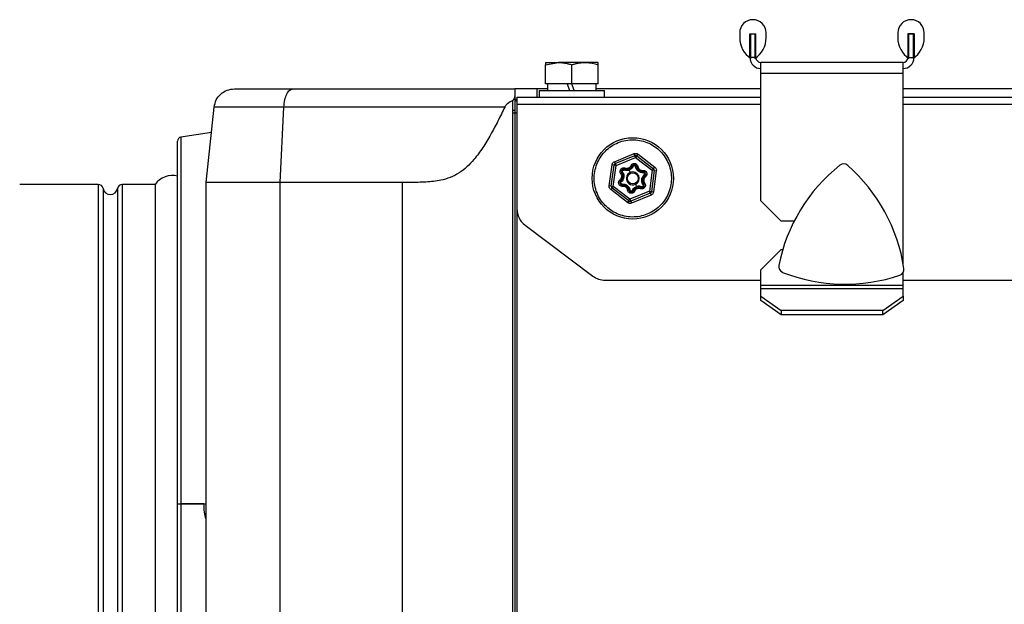
# Model space of a CAD drawing. Units: millimetres. Extents: x -853 to 2769, y 2 to 1754.
# Drawn here: x -233 to 10, y 147 to 291 of the extents above; entities that cross this region are included whole.
import ezdxf

# ---------------------------------------------------------------- set-up
doc = ezdxf.new("R2010")
doc.units = ezdxf.units.MM

msp = doc.modelspace()

# ---------------------------------------------------------------- linework, layer by layer
at = {"color": 7, "linetype": 'ByBlock', "lineweight": -2}
for p, q in [((-55.41, 287.78), (-55.41, 286.57)), ((-52.91, 281.73), (-52.91, 287.53)), ((-52.91, 287.53), (-51.41, 287.53)), ((-52.66, 281.53), (-52.66, 287.53)), ((-52.66, 287.53), (-51.66, 287.53)), ((-51.66, 287.53), (-51.66, 281.53)), ((-51.41, 281.73), (-51.41, 287.53)), ((-48.91, 286.57), (-48.91, 287.78)), ((-16.51, 287.78), (-16.51, 286.57)), ((-14.01, 287.53), (-14.01, 281.73)), ((-12.51, 287.53), (-14.01, 287.53)), ((-13.76, 281.53), (-13.76, 287.53)), ((-13.76, 287.53), (-12.76, 287.53)), ((-12.76, 287.53), (-12.76, 281.53)), ((-12.51, 287.53), (-12.51, 281.73)), ((-10.01, 286.57), (-10.01, 287.78)), ((-51.41, 281.73), (-52.91, 281.73)), ((-14.01, 281.73), (-12.51, 281.73)), ((-103.21, 279.95), (-99.96, 280.53)), ((-103.21, 280.53), (-99.96, 280.53)), ((-103.21, 275.23), (-103.21, 279.95)), ((-93.46, 280.53), (-99.96, 280.53)), ((-96.71, 275.23), (-96.71, 279.95)), ((-90.21, 280.53), (-93.46, 280.53)), ((-90.21, 275.23), (-90.21, 279.95)), ((-15.21, 280.53), (-50.21, 280.53)), ((-50.21, 277.83), (-50.21, 280.53)), ((-15.21, 277.83), (-15.21, 280.53)), ((-15.21, 277.83), (-50.21, 277.83)), ((-50.21, 246.53), (-50.21, 277.83)), ((-15.21, 231.12), (-15.21, 277.83)), ((-105.21, 274.03), (-110.71, 274.03)), ((-102.71, 274.03), (-105.21, 274.03)), ((-96.71, 275.23), (-103.21, 275.23)), ((-102.71, 275.23), (-102.71, 273.63)), ((-97.89, 275.23), (-97.31, 273.63)), ((-90.21, 275.23), (-96.71, 275.23)), ((-96.12, 273.63), (-96.7, 275.23)), ((-90.71, 273.63), (-90.71, 275.23)), ((-50.21, 274.03), (-90.71, 274.03)), ((566.79, 274.03), (-15.21, 274.03)), ((-110.71, 272.18), (-110.71, 268.74)), ((-110.21, 272.03), (-110.21, 270.23)), ((-110.21, 272.03), (-50.21, 272.03)), ((-104.71, 273.63), (-104.71, 272.03)), ((-104.71, 273.63), (-88.71, 273.63)), ((-88.71, 272.03), (-88.71, 273.63)), ((-15.21, 272.03), (566.79, 272.03)), ((-186.71, 251.03), (-184.7, 269.57)), ((-168.48, 251.03), (-167.56, 269.57)), ((-111.23, 268.74), (-111.23, 271.21)), ((-110.21, 270.23), (-110.21, 244.53)), ((-111.23, 268.03), (-111.23, 268.74)), ((-110.71, 268.74), (-111.23, 268.74)), ((-111.23, 107.93), (-111.23, 268.03)), ((-110.71, 268.03), (-111.23, 268.03)), ((-110.71, 268.74), (-110.71, 268.03)), ((-110.71, 268.03), (-110.71, 107.93)), ((-110.21, 268.03), (-110.71, 268.03)), ((-185.38, 263.31), (-192.87, 262.16)), ((-193.71, 172.03), (-193.71, 261.17)), ((-86.21, 256.13), (-81.41, 258.11)), ((-86.02, 255.66), (-81.22, 257.64)), ((-85.83, 255.2), (-81.02, 257.18)), ((-81.22, 257.64), (-81.41, 258.11)), ((-81.02, 257.18), (-81.22, 257.64)), ((-80.72, 257.58), (-81.02, 257.18)), ((-81.02, 257.18), (-76.91, 254.01)), ((-80.72, 257.58), (-80.41, 257.97)), ((-80.72, 257.58), (-76.6, 254.4)), ((-80.41, 257.97), (-76.3, 254.8)), ((-87.51, 250.18), (-86.82, 255.33)), ((-87.01, 250.12), (-86.33, 255.27)), ((-86.33, 255.27), (-86.82, 255.33)), ((-86.52, 250.05), (-85.83, 255.2)), ((-85.83, 255.2), (-86.33, 255.27)), ((-86.21, 256.13), (-86.02, 255.66)), ((-86.02, 255.66), (-85.83, 255.2)), ((-83.57, 254.57), (-83.69, 254.29)), ((-82.18, 255.14), (-81.91, 255.03)), ((-80.44, 254.91), (-80.74, 254.87)), ((-76.91, 254.01), (-76.6, 254.4)), ((-76.6, 254.4), (-76.3, 254.8)), ((-84.64, 253.18), (-84.4, 253.36)), ((-82.61, 254.07), (-82.35, 253.48)), ((-79.25, 253.99), (-79.22, 253.69)), ((-78.58, 252.37), (-78.77, 252.61)), ((-76.91, 254.01), (-77.6, 248.86)), ((-76.41, 253.94), (-77.1, 248.79)), ((-76.41, 253.94), (-76.91, 254.01)), ((-75.92, 253.88), (-76.61, 248.73)), ((-76.41, 253.94), (-75.92, 253.88)), ((-213.21, 250.53), (-232.55, 250.53)), ((-199.21, 250.53), (-207.3, 250.53)), ((-199.21, 250.53), (-199.21, 212.24)), ((-186.71, 69.53), (-186.71, 251.03)), ((-168.48, 69.53), (-168.48, 251.03)), ((-138.38, 69.53), (-138.38, 251.03)), ((-87.01, 250.12), (-87.51, 250.18)), ((-86.82, 249.66), (-87.13, 249.26)), ((-87.01, 250.12), (-86.52, 250.05)), ((-86.52, 250.05), (-86.82, 249.66)), ((-82.71, 246.48), (-86.82, 249.66)), ((-82.4, 246.88), (-86.52, 250.05)), ((-84.84, 251.69), (-84.66, 251.45)), ((-84.21, 250.37), (-84.18, 250.07)), ((-81.08, 250.58), (-80.82, 249.99)), ((-79.85, 249.49), (-79.74, 249.77)), ((-78.78, 250.88), (-79.02, 250.7)), ((-83.01, 246.09), (-87.13, 249.26)), ((-82.98, 249.15), (-82.69, 249.19)), ((-77.6, 248.86), (-82.4, 246.88)), ((-77.41, 248.4), (-82.21, 246.42)), ((-77.22, 247.93), (-82.02, 245.96)), ((-81.25, 248.92), (-81.52, 249.03)), ((-77.41, 248.4), (-77.6, 248.86)), ((-77.6, 248.86), (-77.1, 248.79)), ((-77.41, 248.4), (-77.22, 247.93)), ((-77.1, 248.79), (-76.61, 248.73)), ((-82.71, 246.48), (-83.01, 246.09)), ((-82.71, 246.48), (-82.4, 246.88)), ((-82.4, 246.88), (-82.21, 246.42)), ((-82.21, 246.42), (-82.02, 245.96)), ((-50.21, 246.53), (-45.21, 241.53)), ((-108.21, 240.53), (-91.55, 228.03)), ((-42, 241.53), (-45.21, 241.53)), ((-45.21, 234.53), (-50.21, 229.53)), ((-45.21, 234.53), (-44.81, 234.53)), ((-50.21, 225.7), (-50.21, 229.53)), ((-15.21, 225.7), (-15.21, 228.88)), ((-88.55, 227.03), (-50.21, 227.03)), ((-15.21, 225.7), (-50.21, 225.7)), ((-50.21, 224.85), (-50.21, 225.7)), ((-15.21, 227.03), (566.79, 227.03)), ((-15.21, 224.85), (-15.21, 225.7)), ((-50.21, 223.08), (-50.21, 224.85)), ((-15.21, 224.85), (-50.21, 224.85)), ((-50.21, 223.08), (-45.21, 219.54)), ((-50.21, 222.02), (-50.21, 223.08)), ((-20.21, 219.54), (-15.21, 223.08)), ((-15.21, 223.08), (-15.21, 224.85)), ((-15.21, 223.08), (-15.21, 222.02)), ((-45.21, 218.48), (-50.21, 222.02)), ((-15.21, 222.02), (-20.21, 218.48)), ((-20.21, 219.54), (-45.21, 219.54)), ((-45.21, 219.54), (-45.21, 218.48)), ((-20.21, 218.48), (-45.21, 218.48)), ((-20.21, 218.48), (-20.21, 219.54)), ((-199.21, 212.24), (-199.21, 93.53)), ((-193.71, 82.89), (-193.71, 172.03)), ((-193.71, 172.03), (-192.87, 172.03)), ((-187.21, 172.03), (-192.87, 172.03)), ((-192.87, 172.03), (-186.71, 172.03))]:
    msp.add_line(p, q, dxfattribs=at)
at = {"color": 8, "linetype": 'ByBlock', "lineweight": -2}
for p, q in [((-105.21, 272.03), (-105.21, 274.03)), ((-110.71, 271.53), (-110.21, 271.53)), ((-110.21, 270.23), (-50.21, 270.23)), ((-15.21, 270.23), (566.79, 270.23)), ((-192.87, 262.16), (-192.87, 172.03)), ((-213.21, 250.53), (-213.21, 212.24)), ((-212.03, 249.53), (-212.03, 211.73)), ((-208.48, 249.53), (-208.48, 211.73)), ((-207.3, 250.53), (-207.3, 212.24)), ((-110.21, 244.53), (-110.21, 107.93)), ((-213.21, 212.24), (-213.21, 93.53)), ((-212.03, 211.73), (-212.03, 94.53)), ((-208.48, 211.73), (-208.48, 94.53)), ((-207.3, 212.24), (-207.3, 93.53)), ((-192.87, 172.03), (-192.87, 81.9))]:
    msp.add_line(p, q, dxfattribs=at)
at = {"color": 7, "linetype": 'ByBlock', "lineweight": -2}
for radius in [10, 1.36]:
    msp.add_circle((-81.71, 252.03), radius, dxfattribs=at)
for centre, radius, start, end in [((-52.16, 287.78), 3.25, 0, 180), ((-13.26, 287.78), 3.25, 0, 180), ((-49.41, 286.57), 6, 180, 237.2028), ((-54.91, 286.57), 6, 302.7972, 0), ((-10.51, 286.57), 6, 180, 237.2028), ((-16.01, 286.57), 6, 302.7972, 0), ((-50.21, 281.73), 2.7, 180, 270), ((-50.21, 281.73), 1.2, 180, 270), ((-15.21, 281.73), 2.7, 270, 0), ((-15.21, 281.73), 1.2, 270, 0), ((-110.21, 271.53), 0.5, 180, 270), ((-192.71, 261.17), 1, 98.7462, 180), ((-81.02, 257.18), 0.5, 52.379, 112.379), ((-85.83, 255.2), 0.5, 112.379, 172.379), ((-83.17, 255.56), 1.37, 247.7955, 336.9625), ((-81.35, 254.79), 0.61, 7.7955, 156.9625), ((-79.38, 255.06), 1.37, 187.7955, 276.9625), ((-76.91, 254.01), 0.5, 352.379, 52.379), ((-4.6, 222.42), 42, 128.5468, 168.7386), ((-29.83, 254.09), 1.5, 48.7171, 128.5468), ((-56.58, 223.63), 42.04, 8.5676, 48.7171), ((-194.96, 247.53), 5.2, 76.1208, 144.7656), ((-85.5, 252.54), 1.37, 307.7955, 36.9625), ((-83.92, 253.73), 0.61, 67.7955, 216.9625), ((-81.71, 252.03), 1.58, 113.7311, 293.7311), ((-81.71, 252.03), 1.58, 293.7311, 113.7311), ((-77.93, 251.52), 1.37, 127.7955, 216.9625), ((-79.14, 253.09), 0.61, 307.7955, 96.9625), ((-213.21, 249.33), 1.2, 9.5941, 90), ((-210.25, 249.83), 1.8, 189.5941, 350.4059), ((-207.3, 249.33), 1.2, 90, 170.4059), ((-86.52, 250.05), 0.5, 172.379, 232.379), ((-84.29, 250.97), 0.61, 127.7955, 276.9625), ((-84.05, 249), 1.37, 7.7955, 96.9625), ((-80.26, 248.5), 1.37, 67.7955, 156.9625), ((-79.51, 250.33), 0.61, 247.7955, 36.9625), ((-82.08, 249.27), 0.61, 187.7955, 336.9625), ((-77.6, 248.86), 0.5, 292.379, 352.379), ((-82.4, 246.88), 0.5, 232.379, 292.379), ((-105.21, 244.53), 5, 180, 233.1301), ((-44.32, 230.33), 1.5, 168.7386, 248.5462), ((-88.55, 232.03), 5, 233.1301, 270), ((-29.5, 268.02), 42, 248.5462, 288.7379), ((-16.49, 229.67), 1.5, 288.7379, 8.5676)]:
    msp.add_arc(centre, radius, start, end, dxfattribs=at)
for points, knots in [([(-103.21, 280.53), (-103.21, 280.52), (-103.21, 280.49), (-103.21, 280.18), (-103.21, 279.95)], [0, 0, 0, 0, 0.241851, 1, 1, 1, 1]), ([(-99.96, 280.53), (-99.89, 280.53), (-99.56, 280.53), (-99.1, 280.49), (-98.6, 280.42), (-98.22, 280.36), (-97.84, 280.27), (-97.46, 280.18), (-97.09, 280.07), (-96.84, 279.99), (-96.71, 279.95)], [0, 0, 0, 0, 0.070037, 0.299936, 0.415226, 0.53148, 0.647863, 0.765022, 0.882472, 1, 1, 1, 1]), ([(-96.71, 279.95), (-96.45, 280.03), (-96.06, 280.16), (-95.52, 280.29), (-95.12, 280.37), (-94.71, 280.44), (-94.3, 280.49), (-93.88, 280.52), (-93.6, 280.53), (-93.46, 280.53)], [0, 0, 0, 0, 0.2473621, 0.3712166, 0.4953281, 0.6209981, 0.7468521, 0.8733138, 1, 1, 1, 1]), ([(-93.46, 280.53), (-93.39, 280.53), (-92.29, 280.52), (-91.21, 280.23), (-90.21, 279.95)], [0, 0, 0, 0, 0.0702148, 1, 1, 1, 1]), ([(-90.21, 279.95), (-90.21, 280.18), (-90.21, 280.49), (-90.21, 280.52), (-90.21, 280.53)], [0, 0, 0, 0, 0.758149, 1, 1, 1, 1]), ([(-179.73, 274.03), (-179.74, 274.03), (-179.76, 274.03), (-179.36, 274.03), (-178.89, 274.03), (-177.89, 274.03), (-176.28, 274.03), (-173.85, 274.03), (-170.14, 274.03), (-166.91, 274.03), (-165.29, 274.03)], [0, 0, 0, 0, 0.264046, 0.337541, 0.411626, 0.513766, 0.577682, 0.643364, 0.820877, 1, 1, 1, 1]), ([(-165.29, 274.03), (-161.78, 274.03), (-154.76, 274.03), (-143.97, 274.03), (-133.01, 274.03), (-121.94, 274.03), (-114.44, 274.03), (-110.71, 274.03)], [0, 0, 0, 0, 0.200183, 0.400676, 0.600859, 0.801349, 1, 1, 1, 1]), ([(-110.71, 274.03), (-110.71, 273.97), (-110.71, 273.85), (-110.71, 273.08), (-110.71, 272.42), (-110.71, 272.18)], [0, 0, 0, 0, 0.394359, 0.78898, 1, 1, 1, 1]), ([(-111.23, 271.21), (-111.22, 271.22), (-111.18, 271.24), (-111.13, 271.27), (-111.08, 271.32), (-111.04, 271.37), (-110.99, 271.43), (-110.95, 271.49), (-110.91, 271.56), (-110.86, 271.65), (-110.81, 271.75), (-110.77, 271.86), (-110.75, 271.94), (-110.73, 272.04), (-110.72, 272.11), (-110.71, 272.17), (-110.71, 272.18)], [0, 0, 0, 0, 0.03457, 0.105726, 0.142145, 0.200905, 0.260126, 0.320407, 0.380934, 0.478179, 0.576123, 0.676175, 0.776947, 0.832306, 0.943786, 1, 1, 1, 1]), ([(-167.56, 269.57), (-169.31, 269.57), (-172.8, 269.57), (-176.93, 269.57), (-179.85, 269.57), (-181.61, 269.57), (-182.88, 269.57), (-183.75, 269.57), (-184.27, 269.57), (-184.73, 269.57), (-184.71, 269.57), (-184.7, 269.57)], [0, 0, 0, 0, 0.163332, 0.326247, 0.402431, 0.478398, 0.545586, 0.612864, 0.689424, 0.766112, 1, 1, 1, 1]), ([(-113.21, 269.57), (-116.62, 269.57), (-123.85, 269.57), (-134.74, 269.57), (-145.87, 269.57), (-156.84, 269.57), (-163.98, 269.57), (-167.56, 269.57)], [0, 0, 0, 0, 0.182487, 0.386699, 0.591223, 0.795453, 1, 1, 1, 1]), ([(-113.21, 269.57), (-113.76, 268.42), (-114.87, 266.12), (-116.65, 262.77), (-118.57, 259.58), (-120.52, 256.91), (-122.48, 254.83), (-124.42, 253.3), (-126.59, 252.18), (-128.74, 251.56), (-130.75, 251.25), (-132.62, 251.1), (-134.52, 251.04), (-136.44, 251.03), (-137.74, 251.03), (-138.38, 251.03)], [0, 0, 0, 0, 0.109317, 0.217584, 0.324185, 0.42827, 0.499604, 0.570368, 0.641717, 0.712624, 0.768606, 0.82485, 0.8815, 0.941088, 1, 1, 1, 1]), ([(-111.23, 271.21), (-111.69, 270.96), (-112.38, 270.57), (-113.01, 269.94), (-113.17, 269.64), (-113.21, 269.57)], [0, 0, 0, 0, 0.598735, 0.914526, 1, 1, 1, 1]), ([(-87.51, 244.51), (-87.95, 244.88), (-88.86, 245.66), (-89.94, 247.16), (-90.75, 248.9), (-91.2, 250.8), (-91.25, 252.76), (-90.91, 254.65), (-90.23, 256.36), (-89.28, 257.86), (-88.07, 259.17), (-86.59, 260.26), (-84.85, 261.07), (-82.94, 261.52), (-80.99, 261.57), (-79.1, 261.22), (-77.38, 260.56), (-76.39, 259.88), (-75.91, 259.55)], [0, 0, 0, 0, 0.058258, 0.120006, 0.18432, 0.25, 0.31568, 0.379994, 0.441742, 0.5, 0.558258, 0.620006, 0.68432, 0.75, 0.81568, 0.879994, 0.941742, 1, 1, 1, 1]), ([(-75.91, 259.55), (-75.45, 259.16), (-74.52, 258.35), (-73.43, 256.81), (-72.65, 255.08), (-72.23, 253.23), (-72.18, 251.38), (-72.48, 249.55), (-73.14, 247.81), (-74.14, 246.19), (-75.44, 244.81), (-76.97, 243.73), (-78.65, 242.98), (-80.46, 242.55), (-82.35, 242.49), (-84.22, 242.81), (-85.99, 243.46), (-87.01, 244.16), (-87.51, 244.51)], [0, 0, 0, 0, 0.061038, 0.124088, 0.18798, 0.251448, 0.313275, 0.373749, 0.43625, 0.5, 0.56375, 0.626251, 0.686725, 0.748552, 0.81202, 0.875912, 0.938962, 1, 1, 1, 1]), ([(-81.41, 258.11), (-81.32, 258.13), (-81.16, 258.19), (-80.89, 258.18), (-80.63, 258.12), (-80.49, 258.02), (-80.41, 257.97)], [0, 0, 0, 0, 0.250126, 0.499991, 0.749615, 1, 1, 1, 1]), ([(-86.82, 255.33), (-86.8, 255.42), (-86.77, 255.59), (-86.63, 255.82), (-86.45, 256.01), (-86.29, 256.09), (-86.21, 256.13)], [0, 0, 0, 0, 0.250126, 0.499991, 0.749615, 1, 1, 1, 1]), ([(-84.64, 253.18), (-84.69, 253.26), (-84.8, 253.43), (-84.84, 253.73), (-84.79, 254.03), (-84.65, 254.29), (-84.43, 254.5), (-84.16, 254.62), (-83.86, 254.66), (-83.67, 254.6), (-83.57, 254.57)], [0, 0, 0, 0, 0.121631, 0.25, 0.378369, 0.5, 0.621631, 0.75, 0.878369, 1, 1, 1, 1]), ([(-83.57, 254.57), (-83.44, 254.53), (-83.25, 254.48), (-82.97, 254.5), (-82.76, 254.56), (-82.57, 254.67), (-82.35, 254.84), (-82.25, 255.03), (-82.18, 255.14)], [0, 0, 0, 0, 0.239643, 0.36966, 0.5, 0.630016, 0.760357, 1, 1, 1, 1]), ([(-81.63, 254.99), (-81.71, 254.83), (-81.85, 254.58), (-82.2, 254.27), (-82.45, 254.14), (-82.61, 254.07)], [0, 0, 0, 0, 0.393336, 0.629966, 1, 1, 1, 1]), ([(-82.18, 255.14), (-82.14, 255.23), (-82.04, 255.4), (-81.8, 255.59), (-81.52, 255.7), (-81.22, 255.7), (-80.94, 255.62), (-80.69, 255.44), (-80.51, 255.2), (-80.47, 255), (-80.44, 254.91)], [0, 0, 0, 0, 0.121631, 0.25, 0.378369, 0.5, 0.621631, 0.75, 0.878369, 1, 1, 1, 1]), ([(-81.91, 255.03), (-81.9, 255.03), (-81.88, 255.05), (-81.82, 255.04), (-81.73, 255.02), (-81.66, 255), (-81.63, 254.99)], [0, 0, 0, 0, 0.249994, 0.5, 0.750006, 1, 1, 1, 1]), ([(-81.63, 254.99), (-81.61, 255.02), (-81.57, 255.09), (-81.47, 255.15), (-81.38, 255.18), (-81.29, 255.17), (-81.21, 255.15), (-81.13, 255.1), (-81.05, 255.02), (-81.03, 254.94), (-81.02, 254.9)], [0, 0, 0, 0, 0.146014, 0.2938, 0.39688, 0.49993, 0.602976, 0.706196, 0.853936, 1, 1, 1, 1]), ([(-81.02, 254.9), (-80.98, 254.91), (-80.9, 254.91), (-80.81, 254.91), (-80.75, 254.89), (-80.75, 254.88), (-80.74, 254.87)], [0, 0, 0, 0, 0.279654, 0.559332, 0.779666, 1, 1, 1, 1]), ([(-79.11, 253.43), (-79.28, 253.43), (-79.56, 253.42), (-79.99, 253.56), (-80.37, 253.78), (-80.68, 254.09), (-80.92, 254.47), (-80.98, 254.74), (-81.02, 254.9)], [0, 0, 0, 0, 0.196833, 0.315898, 0.500076, 0.684404, 0.803571, 1, 1, 1, 1]), ([(-80.44, 254.91), (-80.41, 254.78), (-80.36, 254.58), (-80.2, 254.35), (-80.04, 254.2), (-79.86, 254.09), (-79.59, 253.99), (-79.39, 253.99), (-79.25, 253.99)], [0, 0, 0, 0, 0.2396434, 0.3696597, 0.4999999, 0.6300164, 0.7603566, 1, 1, 1, 1]), ([(-76.3, 254.8), (-76.23, 254.74), (-76.1, 254.63), (-75.98, 254.39), (-75.9, 254.14), (-75.91, 253.96), (-75.92, 253.88)], [0, 0, 0, 0, 0.250126, 0.499991, 0.749615, 1, 1, 1, 1]), ([(-84.84, 251.69), (-84.75, 251.78), (-84.6, 251.93), (-84.48, 252.18), (-84.43, 252.39), (-84.42, 252.61), (-84.47, 252.89), (-84.57, 253.07), (-84.64, 253.18)], [0, 0, 0, 0, 0.239643, 0.36966, 0.5, 0.630016, 0.760357, 1, 1, 1, 1]), ([(-84.23, 253.58), (-84.14, 253.44), (-84, 253.2), (-83.9, 252.76), (-83.9, 252.32), (-84.02, 251.9), (-84.22, 251.5), (-84.42, 251.31), (-84.55, 251.19)], [0, 0, 0, 0, 0.196833, 0.315898, 0.500076, 0.684404, 0.803571, 1, 1, 1, 1]), ([(-84.4, 253.36), (-84.41, 253.37), (-84.41, 253.39), (-84.37, 253.46), (-84.3, 253.52), (-84.26, 253.56), (-84.23, 253.58)], [0, 0, 0, 0, 0.2796545, 0.5593322, 0.7796658, 1, 1, 1, 1]), ([(-84.23, 253.58), (-84.25, 253.62), (-84.29, 253.69), (-84.29, 253.8), (-84.27, 253.89), (-84.23, 253.97), (-84.17, 254.03), (-84.08, 254.08), (-83.97, 254.1), (-83.89, 254.08), (-83.86, 254.07)], [0, 0, 0, 0, 0.146015, 0.293799, 0.39688, 0.49993, 0.602975, 0.706196, 0.853936, 1, 1, 1, 1]), ([(-83.86, 254.07), (-83.84, 254.1), (-83.81, 254.17), (-83.76, 254.24), (-83.72, 254.29), (-83.7, 254.29), (-83.69, 254.29)], [0, 0, 0, 0, 0.249995, 0.5, 0.750006, 1, 1, 1, 1]), ([(-82.61, 254.07), (-82.76, 254.02), (-83.04, 253.94), (-83.47, 253.95), (-83.72, 254.03), (-83.86, 254.07)], [0, 0, 0, 0, 0.3675521, 0.6708178, 1, 1, 1, 1]), ([(-82.61, 254.07), (-82.62, 254.1), (-82.65, 254.17), (-82.67, 254.23), (-82.68, 254.27), (-82.68, 254.28), (-82.68, 254.28)], [0, 0, 0, 0, 0.279771, 0.559442, 0.779728, 1, 1, 1, 1]), ([(-79.2, 250.48), (-79.29, 250.63), (-79.43, 250.86), (-79.53, 251.3), (-79.53, 251.74), (-79.41, 252.16), (-79.2, 252.56), (-79, 252.75), (-78.88, 252.87)], [0, 0, 0, 0, 0.196833, 0.315898, 0.500076, 0.684404, 0.803571, 1, 1, 1, 1]), ([(-79.25, 253.99), (-79.16, 254), (-78.96, 254), (-78.67, 253.89), (-78.44, 253.7), (-78.29, 253.44), (-78.22, 253.15), (-78.25, 252.85), (-78.37, 252.57), (-78.51, 252.44), (-78.58, 252.37)], [0, 0, 0, 0, 0.121631, 0.25, 0.378369, 0.5, 0.621631, 0.75, 0.878369, 1, 1, 1, 1]), ([(-79.22, 253.69), (-79.21, 253.69), (-79.18, 253.68), (-79.15, 253.62), (-79.13, 253.53), (-79.12, 253.47), (-79.11, 253.43)], [0, 0, 0, 0, 0.2796545, 0.5593322, 0.7796658, 1, 1, 1, 1]), ([(-79.11, 253.43), (-79.07, 253.43), (-78.99, 253.43), (-78.89, 253.38), (-78.82, 253.31), (-78.78, 253.24), (-78.76, 253.15), (-78.76, 253.06), (-78.79, 252.95), (-78.85, 252.89), (-78.88, 252.87)], [0, 0, 0, 0, 0.1460147, 0.2937994, 0.3968803, 0.4999304, 0.6029755, 0.7061958, 0.8539361, 1, 1, 1, 1]), ([(-78.58, 252.37), (-78.68, 252.28), (-78.83, 252.13), (-78.95, 251.88), (-79, 251.67), (-79, 251.45), (-78.96, 251.17), (-78.85, 250.99), (-78.78, 250.88)], [0, 0, 0, 0, 0.239643, 0.36966, 0.5, 0.630016, 0.760357, 1, 1, 1, 1]), ([(-78.88, 252.87), (-78.85, 252.83), (-78.81, 252.77), (-78.77, 252.68), (-78.76, 252.63), (-78.76, 252.61), (-78.77, 252.61)], [0, 0, 0, 0, 0.279654, 0.559332, 0.779666, 1, 1, 1, 1]), ([(-168.48, 251.03), (-169.66, 251.03), (-171.92, 251.03), (-175.09, 251.03), (-178.26, 251.03), (-181.3, 251.03), (-183.93, 251.03), (-185.6, 251.03), (-186.24, 251.03), (-186.52, 251.03), (-186.63, 251.03), (-186.69, 251.03), (-186.71, 251.03), (-186.71, 251.03), (-186.71, 251.03)], [0, 0, 0, 0, 0.10496, 0.199404, 0.284551, 0.398511, 0.501246, 0.603427, 0.716284, 0.765998, 0.818756, 0.874591, 0.932448, 1, 1, 1, 1]), ([(-138.38, 251.03), (-143.49, 251.03), (-153.7, 251.03), (-163.55, 251.03), (-168.48, 251.03)], [0, 0, 0, 0, 0.500024, 1, 1, 1, 1]), ([(-87.13, 249.26), (-87.19, 249.32), (-87.33, 249.44), (-87.45, 249.67), (-87.53, 249.92), (-87.52, 250.1), (-87.51, 250.18)], [0, 0, 0, 0, 0.250126, 0.499991, 0.749615, 1, 1, 1, 1]), ([(-84.18, 250.07), (-84.27, 250.07), (-84.47, 250.06), (-84.75, 250.17), (-84.99, 250.37), (-85.14, 250.62), (-85.21, 250.91), (-85.18, 251.21), (-85.06, 251.49), (-84.91, 251.62), (-84.84, 251.69)], [0, 0, 0, 0, 0.121631, 0.25, 0.378369, 0.5, 0.621631, 0.75, 0.878369, 1, 1, 1, 1]), ([(-84.55, 251.19), (-84.57, 251.23), (-84.62, 251.29), (-84.66, 251.38), (-84.67, 251.43), (-84.66, 251.45), (-84.66, 251.45)], [0, 0, 0, 0, 0.279654, 0.559332, 0.779666, 1, 1, 1, 1]), ([(-84.32, 250.63), (-84.36, 250.63), (-84.44, 250.63), (-84.54, 250.68), (-84.6, 250.75), (-84.65, 250.82), (-84.67, 250.91), (-84.67, 251), (-84.64, 251.11), (-84.58, 251.17), (-84.55, 251.19)], [0, 0, 0, 0, 0.146015, 0.293799, 0.39688, 0.49993, 0.602976, 0.706196, 0.853936, 1, 1, 1, 1]), ([(-84.32, 250.63), (-84.14, 250.63), (-83.87, 250.64), (-83.44, 250.5), (-83.06, 250.29), (-82.75, 249.97), (-82.51, 249.59), (-82.45, 249.32), (-82.41, 249.16)], [0, 0, 0, 0, 0.196828, 0.315894, 0.500076, 0.684404, 0.803571, 1, 1, 1, 1]), ([(-84.21, 250.37), (-84.22, 250.37), (-84.24, 250.38), (-84.28, 250.45), (-84.3, 250.53), (-84.31, 250.6), (-84.32, 250.63)], [0, 0, 0, 0, 0.279654, 0.559332, 0.779666, 1, 1, 1, 1]), ([(-82.98, 249.15), (-83.02, 249.28), (-83.07, 249.48), (-83.23, 249.71), (-83.39, 249.86), (-83.57, 249.97), (-83.83, 250.07), (-84.04, 250.07), (-84.18, 250.07)], [0, 0, 0, 0, 0.239643, 0.36966, 0.5, 0.630016, 0.760357, 1, 1, 1, 1]), ([(-81.8, 249.07), (-81.71, 249.23), (-81.57, 249.48), (-81.23, 249.8), (-80.97, 249.92), (-80.82, 249.99)], [0, 0, 0, 0, 0.393336, 0.629966, 1, 1, 1, 1]), ([(-79.85, 249.49), (-79.98, 249.53), (-80.18, 249.59), (-80.46, 249.56), (-80.67, 249.5), (-80.86, 249.39), (-81.08, 249.22), (-81.18, 249.03), (-81.25, 248.92)], [0, 0, 0, 0, 0.239643, 0.36966, 0.5, 0.630016, 0.760357, 1, 1, 1, 1]), ([(-79.57, 249.99), (-79.7, 250.03), (-79.96, 250.11), (-80.39, 250.12), (-80.67, 250.04), (-80.82, 249.99)], [0, 0, 0, 0, 0.329194, 0.632446, 1, 1, 1, 1]), ([(-80.82, 249.99), (-80.81, 249.96), (-80.78, 249.89), (-80.76, 249.83), (-80.74, 249.79), (-80.74, 249.78), (-80.74, 249.78)], [0, 0, 0, 0, 0.279771, 0.559442, 0.779728, 1, 1, 1, 1]), ([(-78.78, 250.88), (-78.73, 250.8), (-78.63, 250.63), (-78.59, 250.33), (-78.64, 250.03), (-78.78, 249.77), (-78.99, 249.56), (-79.27, 249.44), (-79.57, 249.4), (-79.76, 249.46), (-79.85, 249.49)], [0, 0, 0, 0, 0.121631, 0.25, 0.378369, 0.5, 0.621631, 0.75, 0.878369, 1, 1, 1, 1]), ([(-79.57, 249.99), (-79.59, 249.96), (-79.62, 249.89), (-79.67, 249.82), (-79.71, 249.77), (-79.73, 249.77), (-79.74, 249.77)], [0, 0, 0, 0, 0.249995, 0.5, 0.750006, 1, 1, 1, 1]), ([(-79.2, 250.48), (-79.18, 250.44), (-79.14, 250.38), (-79.13, 250.26), (-79.16, 250.17), (-79.2, 250.09), (-79.26, 250.03), (-79.34, 249.99), (-79.43, 249.97), (-79.51, 249.97), (-79.55, 249.99), (-79.57, 249.99)], [0, 0, 0, 0, 0.1459581, 0.2936569, 0.3967291, 0.4996785, 0.6031962, 0.7058426, 0.8271699, 0.9151067, 1, 1, 1, 1]), ([(-79.02, 250.7), (-79.02, 250.69), (-79.02, 250.67), (-79.06, 250.6), (-79.12, 250.54), (-79.17, 250.5), (-79.2, 250.48)], [0, 0, 0, 0, 0.2796545, 0.5593322, 0.7796658, 1, 1, 1, 1]), ([(-81.25, 248.92), (-81.29, 248.83), (-81.39, 248.66), (-81.63, 248.47), (-81.91, 248.36), (-82.21, 248.36), (-82.49, 248.44), (-82.74, 248.62), (-82.92, 248.86), (-82.96, 249.06), (-82.98, 249.15)], [0, 0, 0, 0, 0.121631, 0.25, 0.378369, 0.5, 0.621631, 0.75, 0.878369, 1, 1, 1, 1]), ([(-82.41, 249.16), (-82.45, 249.15), (-82.53, 249.15), (-82.62, 249.15), (-82.67, 249.17), (-82.68, 249.18), (-82.69, 249.19)], [0, 0, 0, 0, 0.2796545, 0.5593322, 0.7796657, 1, 1, 1, 1]), ([(-81.8, 249.07), (-81.82, 249.04), (-81.86, 248.97), (-81.95, 248.91), (-82.05, 248.89), (-82.13, 248.89), (-82.22, 248.91), (-82.3, 248.96), (-82.38, 249.04), (-82.4, 249.12), (-82.41, 249.16)], [0, 0, 0, 0, 0.145868, 0.293511, 0.396682, 0.499829, 0.602822, 0.706114, 0.853851, 1, 1, 1, 1]), ([(-81.52, 249.03), (-81.53, 249.03), (-81.54, 249.01), (-81.61, 249.02), (-81.7, 249.04), (-81.77, 249.06), (-81.8, 249.07)], [0, 0, 0, 0, 0.249994, 0.5, 0.750006, 1, 1, 1, 1]), ([(-76.61, 248.73), (-76.63, 248.64), (-76.66, 248.47), (-76.8, 248.24), (-76.98, 248.05), (-77.14, 247.97), (-77.22, 247.93)], [0, 0, 0, 0, 0.250126, 0.499991, 0.749615, 1, 1, 1, 1]), ([(-82.02, 245.96), (-82.11, 245.93), (-82.27, 245.87), (-82.54, 245.88), (-82.79, 245.94), (-82.94, 246.04), (-83.01, 246.09)], [0, 0, 0, 0, 0.250126, 0.499991, 0.749615, 1, 1, 1, 1]), ([(-186.71, 168.29), (-186.85, 168.85), (-187.14, 170.08), (-187.19, 171.34), (-187.21, 172.03)], [0, 0, 0, 0, 0.4571348, 1, 1, 1, 1])]:
    msp.add_open_spline(points, degree=3, knots=knots, dxfattribs=at)
for points in [[(-184.7, 269.57), (-184.57, 270.17), (-184.31, 271.37), (-183.13, 272.83), (-181.56, 273.84), (-180.34, 273.97), (-179.73, 274.03)], [(-167.56, 269.57), (-167.5, 270.17), (-167.38, 271.37), (-166.84, 272.83), (-166.13, 273.84), (-165.57, 273.97), (-165.29, 274.03)]]:
    msp.add_open_spline(points, degree=3, dxfattribs=at)

doc.saveas('drawing.dxf')
